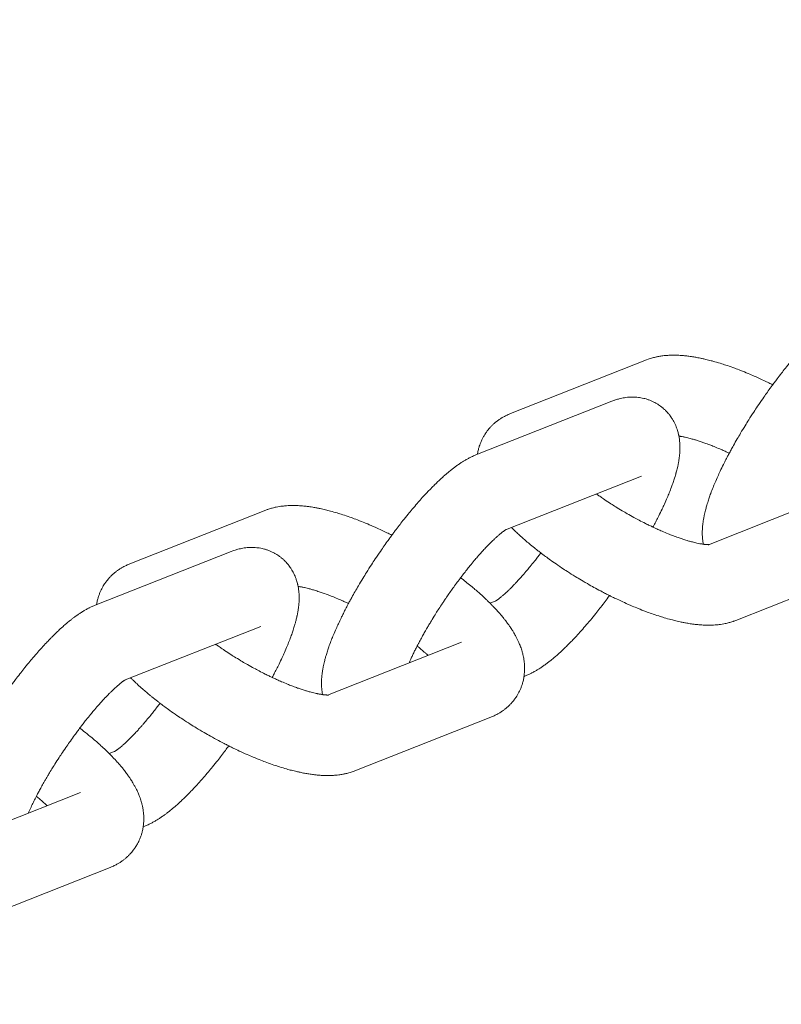
# Model space of a CAD drawing. Units: millimetres. Extents: x -7471 to 8560, y -8619 to 8954.
# Drawn here: x -4022 to -3964, y 2149 to 2224 of the extents above; entities that cross this region are included whole.
import ezdxf

# ---------------------------------------------------------------- set-up
doc = ezdxf.new("R2010")
doc.units = ezdxf.units.MM
doc.linetypes.add('K5LT32768', pattern=[0])

# ---------------------------------------------------------------- blocks, each defined once
blk = doc.blocks.new('U0')
at = {"color": 7, "linetype": 'K5LT32768', "lineweight": 18}
for p, q in [((-3974.3, 2198.235), (-3984.669, 2194.138)), ((-3987.301, 2190.99), (-3976.932, 2195.086)), ((-3985.044, 2185.276), (-3974.674, 2189.373)), ((-3969.58, 2184.139), (-3959.38, 2188.168)), ((-4013.703, 2182.667), (-4003.334, 2186.764)), ((-4005.966, 2183.616), (-4016.335, 2179.519)), ((-3967.493, 2178.358), (-3957.123, 2182.455)), ((-3985.783, 2179.846), (-3986.226, 2179.671)), ((-4003.709, 2177.902), (-4014.041, 2173.82)), ((-3988.415, 2176.698), (-3998.614, 2172.668)), ((-3983.525, 2174.133), (-3983.637, 2174.088)), ((-3986.157, 2170.984), (-3996.527, 2166.888)), ((-4015.26, 2168.2), (-4014.817, 2168.375)), ((-4027.648, 2161.197), (-4017.449, 2165.227)), ((-4012.671, 2162.618), (-4012.56, 2162.662)), ((-4025.561, 2155.417), (-4015.191, 2159.514))]:
    blk.add_line(p, q, dxfattribs=at)
for radius in [4675.395, 4539.223]:
    blk.add_arc((83.601, 433.532), radius, 120, 180, dxfattribs=at)
for points in [[(-3958.267, 2202.46), (-3958.416, 2202.401), (-3958.561, 2202.336), (-3958.781, 2202.226), (-3958.859, 2202.185), (-3959.011, 2202.101), (-3959.086, 2202.058), (-3959.233, 2201.97), (-3959.305, 2201.924), (-3959.449, 2201.831), (-3959.52, 2201.783), (-3959.662, 2201.685), (-3959.733, 2201.635), (-3959.944, 2201.479), (-3960.084, 2201.371), (-3960.365, 2201.144), (-3960.505, 2201.026), (-3960.786, 2200.779), (-3960.927, 2200.651), (-3961.208, 2200.386), (-3961.348, 2200.25), (-3961.517, 2200.082), (-3961.543, 2200.056), (-3961.761, 2199.83), (-3961.95, 2199.638), (-3962.366, 2199.188), (-3962.593, 2198.935), (-3963.051, 2198.405), (-3963.283, 2198.127), (-3963.751, 2197.55), (-3963.987, 2197.25), (-3964.374, 2196.744), (-3964.526, 2196.54), (-3964.762, 2196.222), (-3964.846, 2196.106), (-3965.166, 2195.662), (-3965.4, 2195.329), (-3965.862, 2194.651), (-3966.09, 2194.307), (-3966.533, 2193.618), (-3966.747, 2193.274), (-3967.16, 2192.592), (-3967.357, 2192.255), (-3967.7, 2191.649), (-3967.843, 2191.383), (-3968.022, 2191.056), (-3968.052, 2190.998), (-3968.251, 2190.62), (-3968.41, 2190.306), (-3968.705, 2189.695), (-3968.843, 2189.398), (-3969.095, 2188.822), (-3969.21, 2188.543), (-3969.417, 2188.005), (-3969.51, 2187.745), (-3969.647, 2187.325), (-3969.696, 2187.162), (-3969.747, 2186.979), (-3969.753, 2186.958), (-3969.806, 2186.764), (-3969.848, 2186.594), (-3969.903, 2186.338), (-3969.92, 2186.253), (-3969.951, 2186.082), (-3969.965, 2185.997), (-3969.991, 2185.826), (-3970.002, 2185.74), (-3970.02, 2185.567), (-3970.028, 2185.48), (-3970.039, 2185.306), (-3970.043, 2185.218), (-3970.045, 2185.042), (-3970.045, 2184.953), (-3970.038, 2184.777), (-3970.033, 2184.689), (-3970.012, 2184.46), (-3969.986, 2184.315), (-3969.965, 2184.171)], [(-3964.677, 2196.336), (-3964.685, 2196.34), (-3964.692, 2196.343), (-3965.062, 2196.528), (-3965.424, 2196.701), (-3966.139, 2197.024), (-3966.491, 2197.175), (-3967.182, 2197.454), (-3967.521, 2197.583), (-3968.183, 2197.818), (-3968.506, 2197.924), (-3969.133, 2198.112), (-3969.437, 2198.195), (-3969.903, 2198.307), (-3970.069, 2198.344), (-3970.493, 2198.43), (-3970.749, 2198.474), (-3971.191, 2198.535), (-3971.379, 2198.556), (-3971.751, 2198.585), (-3971.936, 2198.594), (-3972.303, 2198.599), (-3972.486, 2198.595), (-3972.851, 2198.572), (-3973.033, 2198.552), (-3973.397, 2198.496), (-3973.579, 2198.459), (-3973.941, 2198.363), (-3974.122, 2198.305), (-3974.3, 2198.235)], [(-3973.803, 2185.477), (-3973.77, 2185.537), (-3973.74, 2185.595), (-3973.542, 2185.972), (-3973.383, 2186.286), (-3973.087, 2186.897), (-3972.95, 2187.195), (-3972.698, 2187.771), (-3972.582, 2188.05), (-3972.375, 2188.588), (-3972.282, 2188.848), (-3972.146, 2189.268), (-3972.096, 2189.431), (-3972.045, 2189.614), (-3972.039, 2189.635), (-3971.986, 2189.828), (-3971.944, 2189.999), (-3971.889, 2190.254), (-3971.872, 2190.34), (-3971.841, 2190.51), (-3971.827, 2190.596), (-3971.802, 2190.767), (-3971.791, 2190.853), (-3971.772, 2191.026), (-3971.765, 2191.112), (-3971.753, 2191.287), (-3971.75, 2191.375), (-3971.747, 2191.551), (-3971.748, 2191.64), (-3971.754, 2191.816), (-3971.759, 2191.904), (-3971.78, 2192.133), (-3971.807, 2192.278), (-3971.831, 2192.441), (-3971.835, 2192.461), (-3971.848, 2192.52), (-3971.855, 2192.559), (-3971.895, 2192.708), (-3971.923, 2192.819), (-3972.005, 2193.067), (-3972.059, 2193.205), (-3972.183, 2193.47), (-3972.251, 2193.596), (-3972.4, 2193.838), (-3972.481, 2193.953), (-3972.654, 2194.171), (-3972.746, 2194.275), (-3972.941, 2194.469), (-3973.044, 2194.56), (-3973.259, 2194.729), (-3973.37, 2194.807), (-3973.602, 2194.949), (-3973.722, 2195.013), (-3973.969, 2195.127), (-3974.095, 2195.177), (-3974.354, 2195.262), (-3974.486, 2195.297), (-3974.754, 2195.352), (-3974.889, 2195.372), (-3975.164, 2195.397), (-3975.303, 2195.401), (-3975.583, 2195.396), (-3975.724, 2195.385), (-3976.008, 2195.349), (-3976.151, 2195.322), (-3976.393, 2195.265), (-3976.495, 2195.237), (-3976.71, 2195.17), (-3976.822, 2195.13), (-3976.932, 2195.086)], [(-3984.669, 2194.138), (-3984.823, 2194.077), (-3984.977, 2194.007), (-3985.267, 2193.852), (-3985.405, 2193.768), (-3985.665, 2193.588), (-3985.788, 2193.493), (-3986.019, 2193.29), (-3986.127, 2193.183), (-3986.329, 2192.959), (-3986.423, 2192.843), (-3986.596, 2192.6), (-3986.675, 2192.475), (-3986.818, 2192.216), (-3986.882, 2192.083), (-3986.994, 2191.809), (-3987.042, 2191.67), (-3987.123, 2191.385), (-3987.156, 2191.239), (-3987.183, 2191.074), (-3987.187, 2191.054), (-3987.189, 2191.034)], [(-3971.828, 2192.422), (-3971.788, 2192.416), (-3971.749, 2192.41), (-3971.646, 2192.393), (-3971.581, 2192.382), (-3971.444, 2192.355), (-3971.372, 2192.34), (-3971.148, 2192.289), (-3970.986, 2192.248), (-3970.645, 2192.153), (-3970.465, 2192.099), (-3970.091, 2191.977), (-3969.897, 2191.909), (-3969.45, 2191.744), (-3969.194, 2191.644), (-3968.663, 2191.422), (-3968.388, 2191.301), (-3968.069, 2191.153), (-3968.03, 2191.135), (-3967.989, 2191.116)], [(-3987.301, 2190.99), (-3987.393, 2190.953), (-3987.483, 2190.914), (-3987.653, 2190.837), (-3987.732, 2190.798), (-3987.888, 2190.717), (-3987.964, 2190.676), (-3988.115, 2190.59), (-3988.19, 2190.546), (-3988.337, 2190.455), (-3988.41, 2190.408), (-3988.555, 2190.312), (-3988.628, 2190.262), (-3988.771, 2190.161), (-3988.842, 2190.109), (-3989.055, 2189.95), (-3989.197, 2189.839), (-3989.481, 2189.605), (-3989.623, 2189.483), (-3989.908, 2189.229), (-3990.052, 2189.096), (-3990.342, 2188.82), (-3990.487, 2188.676), (-3990.851, 2188.308), (-3991.07, 2188.077), (-3991.517, 2187.589), (-3991.744, 2187.331), (-3992.204, 2186.792), (-3992.437, 2186.511), (-3992.907, 2185.926), (-3993.143, 2185.623), (-3993.489, 2185.165), (-3993.601, 2185.016), (-3993.836, 2184.696), (-3993.961, 2184.524), (-3994.321, 2184.021), (-3994.554, 2183.685), (-3995.014, 2183.004), (-3995.241, 2182.658), (-3995.679, 2181.968), (-3995.891, 2181.625), (-3996.297, 2180.946), (-3996.492, 2180.609), (-3996.797, 2180.065), (-3996.91, 2179.855), (-3997.086, 2179.53), (-3997.145, 2179.416), (-3997.252, 2179.211), (-3997.3, 2179.119), (-3997.454, 2178.808), (-3997.566, 2178.586), (-3997.812, 2178.069), (-3997.945, 2177.775), (-3998.19, 2177.205), (-3998.301, 2176.93), (-3998.5, 2176.399), (-3998.589, 2176.143), (-3998.722, 2175.718), (-3998.772, 2175.546), (-3998.862, 2175.205), (-3998.902, 2175.036), (-3998.954, 2174.783), (-3998.97, 2174.699), (-3998.999, 2174.531), (-3999.012, 2174.446), (-3999.035, 2174.277), (-3999.045, 2174.193), (-3999.061, 2174.022), (-3999.067, 2173.937), (-3999.076, 2173.764), (-3999.079, 2173.678), (-3999.079, 2173.502), (-3999.077, 2173.414), (-3999.068, 2173.234), (-3999.061, 2173.144), (-3999.039, 2172.936), (-3999.018, 2172.818), (-3998.999, 2172.701)], [(-3978.116, 2188.013), (-3978.092, 2187.995), (-3978.067, 2187.978), (-3977.787, 2187.778), (-3977.523, 2187.596), (-3976.976, 2187.235), (-3976.692, 2187.055), (-3976.11, 2186.7), (-3975.811, 2186.526), (-3975.21, 2186.189), (-3974.907, 2186.026), (-3974.336, 2185.733), (-3974.07, 2185.608), (-3973.775, 2185.463), (-3973.747, 2185.451), (-3973.433, 2185.305), (-3973.151, 2185.18), (-3972.605, 2184.952), (-3972.342, 2184.848), (-3971.841, 2184.664), (-3971.603, 2184.582), (-3971.169, 2184.446), (-3970.972, 2184.389), (-3970.623, 2184.298), (-3970.469, 2184.263), (-3970.194, 2184.207), (-3970.085, 2184.192), (-3969.959, 2184.17), (-3969.954, 2184.17), (-3969.893, 2184.161), (-3969.841, 2184.155), (-3969.747, 2184.146), (-3969.705, 2184.143), (-3969.634, 2184.14), (-3969.61, 2184.14), (-3969.579, 2184.139), (-3969.578, 2184.139), (-3969.553, 2184.139), (-3969.534, 2184.139), (-3969.51, 2184.14), (-3969.507, 2184.141), (-3969.508, 2184.141)], [(-3993.711, 2184.865), (-3993.83, 2184.926), (-3993.949, 2184.983), (-3994.428, 2185.215), (-3994.787, 2185.381), (-3995.495, 2185.692), (-3995.844, 2185.836), (-3996.527, 2186.102), (-3996.861, 2186.224), (-3997.513, 2186.444), (-3997.83, 2186.543), (-3998.446, 2186.717), (-3998.744, 2186.793), (-3999.226, 2186.899), (-3999.412, 2186.937), (-3999.771, 2187), (-3999.943, 2187.027), (-4000.266, 2187.069), (-4000.417, 2187.085), (-4000.643, 2187.103), (-4000.718, 2187.109), (-4000.981, 2187.124), (-4001.166, 2187.128), (-4001.536, 2187.124), (-4001.721, 2187.114), (-4002.09, 2187.079), (-4002.275, 2187.053), (-4002.556, 2186.998), (-4002.653, 2186.977), (-4002.843, 2186.928), (-4002.937, 2186.902), (-4003.132, 2186.84), (-4003.233, 2186.804), (-4003.334, 2186.764)], [(-3992.398, 2175.124), (-3992.357, 2175.218), (-3992.315, 2175.313), (-3992.17, 2175.632), (-3992.06, 2175.863), (-3991.89, 2176.202), (-3991.84, 2176.303), (-3991.707, 2176.557), (-3991.628, 2176.709), (-3991.4, 2177.132), (-3991.247, 2177.406), (-3991.069, 2177.712), (-3991.053, 2177.741), (-3990.882, 2178.027), (-3990.733, 2178.282), (-3990.394, 2178.833), (-3990.208, 2179.127), (-3989.904, 2179.591), (-3989.79, 2179.762), (-3989.592, 2180.057), (-3989.506, 2180.181), (-3989.218, 2180.597), (-3989.013, 2180.885), (-3988.695, 2181.318), (-3988.584, 2181.467), (-3988.379, 2181.738), (-3988.286, 2181.859), (-3987.991, 2182.238), (-3987.79, 2182.488), (-3987.398, 2182.962), (-3987.206, 2183.187), (-3986.837, 2183.605), (-3986.658, 2183.8), (-3986.321, 2184.155), (-3986.16, 2184.316), (-3985.867, 2184.599), (-3985.733, 2184.722), (-3985.506, 2184.921), (-3985.41, 2185), (-3985.284, 2185.1), (-3985.244, 2185.13), (-3985.172, 2185.182), (-3985.139, 2185.205), (-3985.083, 2185.243), (-3985.059, 2185.259), (-3985.026, 2185.28), (-3985.017, 2185.285), (-3985.003, 2185.293), (-3985.002, 2185.293), (-3984.993, 2185.299), (-3984.994, 2185.298), (-3984.998, 2185.296)], [(-3984.6, 2185.451), (-3984.54, 2185.391), (-3984.479, 2185.331), (-3984.188, 2185.049), (-3983.947, 2184.827), (-3983.438, 2184.379), (-3983.169, 2184.153), (-3982.715, 2183.788), (-3982.535, 2183.648), (-3982.24, 2183.421), (-3982.123, 2183.334), (-3981.696, 2183.018), (-3981.377, 2182.792), (-3980.719, 2182.342), (-3980.38, 2182.12), (-3979.684, 2181.681), (-3979.327, 2181.466), (-3978.6, 2181.044), (-3978.23, 2180.838), (-3977.611, 2180.509), (-3977.363, 2180.383), (-3976.996, 2180.197), (-3976.878, 2180.139), (-3976.399, 2179.907), (-3976.039, 2179.741), (-3975.331, 2179.431), (-3974.983, 2179.286), (-3974.3, 2179.02), (-3973.965, 2178.898), (-3973.314, 2178.678), (-3972.996, 2178.579), (-3972.381, 2178.405), (-3972.082, 2178.329), (-3971.6, 2178.223), (-3971.414, 2178.186), (-3971.056, 2178.122), (-3970.883, 2178.096), (-3970.56, 2178.054), (-3970.409, 2178.037), (-3970.184, 2178.019), (-3970.108, 2178.013), (-3969.846, 2177.998), (-3969.66, 2177.994), (-3969.29, 2177.999), (-3969.105, 2178.008), (-3968.736, 2178.043), (-3968.551, 2178.069), (-3968.27, 2178.124), (-3968.174, 2178.146), (-3967.983, 2178.194), (-3967.89, 2178.221), (-3967.695, 2178.282), (-3967.593, 2178.318), (-3967.493, 2178.358)], [(-4002.837, 2174.007), (-4002.775, 2174.122), (-4002.715, 2174.236), (-4002.492, 2174.666), (-4002.337, 2174.977), (-4002.049, 2175.582), (-4001.915, 2175.877), (-4001.671, 2176.446), (-4001.56, 2176.722), (-4001.36, 2177.253), (-4001.272, 2177.508), (-4001.138, 2177.934), (-4001.088, 2178.106), (-4001.011, 2178.4), (-4000.982, 2178.523), (-4000.942, 2178.692), (-4000.933, 2178.738), (-4000.907, 2178.868), (-4000.891, 2178.953), (-4000.862, 2179.121), (-4000.849, 2179.205), (-4000.826, 2179.374), (-4000.816, 2179.459), (-4000.8, 2179.629), (-4000.793, 2179.715), (-4000.785, 2179.887), (-4000.782, 2179.974), (-4000.781, 2180.149), (-4000.783, 2180.238), (-4000.792, 2180.417), (-4000.799, 2180.508), (-4000.822, 2180.715), (-4000.842, 2180.833), (-4000.869, 2180.994), (-4000.879, 2181.038), (-4000.893, 2181.097), (-4000.895, 2181.112), (-4000.938, 2181.26), (-4000.97, 2181.392), (-4001.064, 2181.66), (-4001.12, 2181.797), (-4001.248, 2182.057), (-4001.318, 2182.182), (-4001.471, 2182.42), (-4001.553, 2182.534), (-4001.73, 2182.749), (-4001.824, 2182.85), (-4002.022, 2183.04), (-4002.126, 2183.129), (-4002.344, 2183.294), (-4002.457, 2183.37), (-4002.691, 2183.508), (-4002.812, 2183.57), (-4003.061, 2183.68), (-4003.188, 2183.727), (-4003.448, 2183.808), (-4003.581, 2183.84), (-4003.849, 2183.891), (-4003.986, 2183.909), (-4004.261, 2183.929), (-4004.401, 2183.931), (-4004.681, 2183.921), (-4004.823, 2183.908), (-4005.108, 2183.867), (-4005.251, 2183.838), (-4005.483, 2183.779), (-4005.575, 2183.752), (-4005.768, 2183.69), (-4005.868, 2183.654), (-4005.966, 2183.616)], [(-3985.82, 2179.831), (-3985.81, 2179.837), (-3985.801, 2179.842), (-3985.769, 2179.862), (-3985.745, 2179.877), (-3985.689, 2179.915), (-3985.657, 2179.938), (-3985.585, 2179.99), (-3985.546, 2180.02), (-3985.462, 2180.086), (-3985.417, 2180.122), (-3985.322, 2180.201), (-3985.273, 2180.243), (-3985.13, 2180.367), (-3985.028, 2180.463), (-3984.917, 2180.564), (-3984.902, 2180.579), (-3984.769, 2180.705), (-3984.645, 2180.827), (-3984.387, 2181.091), (-3984.254, 2181.231), (-3983.943, 2181.569), (-3983.763, 2181.771), (-3983.393, 2182.202), (-3983.201, 2182.432), (-3982.81, 2182.916), (-3982.611, 2183.17), (-3982.392, 2183.457), (-3982.373, 2183.482), (-3982.354, 2183.508)], [(-4013.703, 2182.667), (-4013.857, 2182.607), (-4014.007, 2182.538), (-4014.296, 2182.384), (-4014.434, 2182.301), (-4014.695, 2182.121), (-4014.818, 2182.025), (-4015.049, 2181.823), (-4015.158, 2181.716), (-4015.36, 2181.492), (-4015.454, 2181.376), (-4015.628, 2181.134), (-4015.707, 2181.008), (-4015.85, 2180.75), (-4015.914, 2180.616), (-4016.027, 2180.343), (-4016.075, 2180.204), (-4016.156, 2179.919), (-4016.189, 2179.774), (-4016.217, 2179.606), (-4016.221, 2179.585), (-4016.223, 2179.563)], [(-3986.157, 2170.984), (-3986.003, 2171.045), (-3985.85, 2171.115), (-3985.559, 2171.27), (-3985.422, 2171.354), (-3985.162, 2171.534), (-3985.039, 2171.63), (-3984.808, 2171.833), (-3984.699, 2171.939), (-3984.497, 2172.163), (-3984.403, 2172.28), (-3984.23, 2172.522), (-3984.151, 2172.648), (-3984.008, 2172.906), (-3983.945, 2173.04), (-3983.832, 2173.313), (-3983.784, 2173.453), (-3983.703, 2173.738), (-3983.671, 2173.883), (-3983.643, 2174.048), (-3983.639, 2174.068), (-3983.623, 2174.218), (-3983.605, 2174.348), (-3983.589, 2174.632), (-3983.59, 2174.786), (-3983.607, 2175.097), (-3983.625, 2175.255), (-3983.676, 2175.575), (-3983.712, 2175.736), (-3983.789, 2176.023), (-3983.829, 2176.151), (-3983.904, 2176.363), (-3983.937, 2176.449), (-3984.006, 2176.619), (-3984.043, 2176.703), (-3984.158, 2176.952), (-3984.241, 2177.113), (-3984.42, 2177.431), (-3984.515, 2177.587), (-3984.718, 2177.895), (-3984.824, 2178.047), (-3985.047, 2178.346), (-3985.163, 2178.494), (-3985.404, 2178.786), (-3985.528, 2178.93), (-3985.781, 2179.21), (-3985.908, 2179.346), (-3986.102, 2179.545), (-3986.163, 2179.608), (-3986.286, 2179.731), (-3986.347, 2179.791), (-3986.561, 2179.998), (-3986.72, 2180.145), (-3986.961, 2180.367), (-3987.046, 2180.442), (-3987.388, 2180.743), (-3987.657, 2180.969), (-3988.112, 2181.334), (-3988.292, 2181.474), (-3988.473, 2181.614)], [(-3997.024, 2179.645), (-3997.052, 2179.659), (-3997.079, 2179.671), (-3997.393, 2179.817), (-3997.676, 2179.942), (-3998.221, 2180.17), (-3998.484, 2180.274), (-3998.985, 2180.458), (-3999.224, 2180.54), (-3999.657, 2180.677), (-3999.855, 2180.733), (-4000.203, 2180.824), (-4000.357, 2180.859), (-4000.632, 2180.915), (-4000.741, 2180.93), (-4000.862, 2180.951)], [(-3983.525, 2174.133), (-3983.377, 2174.191), (-3983.231, 2174.257), (-3983.011, 2174.367), (-3982.934, 2174.408), (-3982.781, 2174.492), (-3982.707, 2174.535), (-3982.56, 2174.623), (-3982.487, 2174.669), (-3982.344, 2174.762), (-3982.272, 2174.81), (-3982.13, 2174.908), (-3982.06, 2174.958), (-3981.848, 2175.113), (-3981.708, 2175.222), (-3981.427, 2175.449), (-3981.287, 2175.567), (-3981.006, 2175.814), (-3980.865, 2175.942), (-3980.584, 2176.207), (-3980.444, 2176.343), (-3980.087, 2176.699), (-3979.87, 2176.925), (-3979.426, 2177.404), (-3979.2, 2177.658), (-3978.741, 2178.188), (-3978.509, 2178.466), (-3978.041, 2179.043), (-3977.805, 2179.343), (-3977.418, 2179.849), (-3977.266, 2180.053), (-3977.115, 2180.257)], [(-4016.335, 2179.519), (-4016.484, 2179.46), (-4016.63, 2179.395), (-4016.849, 2179.285), (-4016.927, 2179.244), (-4017.08, 2179.16), (-4017.154, 2179.117), (-4017.301, 2179.028), (-4017.373, 2178.983), (-4017.517, 2178.89), (-4017.588, 2178.842), (-4017.73, 2178.744), (-4017.801, 2178.693), (-4018.013, 2178.538), (-4018.153, 2178.43), (-4018.433, 2178.203), (-4018.574, 2178.084), (-4018.855, 2177.838), (-4018.995, 2177.709), (-4019.276, 2177.445), (-4019.417, 2177.309), (-4019.585, 2177.141), (-4019.611, 2177.115), (-4019.829, 2176.889), (-4020.018, 2176.697), (-4020.435, 2176.247), (-4020.661, 2175.994), (-4021.119, 2175.464), (-4021.352, 2175.186), (-4021.82, 2174.609), (-4022.055, 2174.309), (-4022.443, 2173.802), (-4022.594, 2173.599), (-4022.83, 2173.281), (-4022.914, 2173.165), (-4023.234, 2172.721), (-4023.468, 2172.388), (-4023.93, 2171.71), (-4024.158, 2171.365), (-4024.601, 2170.677), (-4024.816, 2170.333), (-4025.228, 2169.651), (-4025.426, 2169.313), (-4025.768, 2168.708), (-4025.912, 2168.442), (-4026.09, 2168.115), (-4026.12, 2168.057), (-4026.319, 2167.679), (-4026.478, 2167.365), (-4026.774, 2166.754), (-4026.911, 2166.457), (-4027.163, 2165.881), (-4027.278, 2165.602), (-4027.485, 2165.063), (-4027.578, 2164.804), (-4027.715, 2164.384), (-4027.764, 2164.221), (-4027.816, 2164.038), (-4027.821, 2164.016), (-4027.874, 2163.823), (-4027.916, 2163.653), (-4027.971, 2163.397), (-4027.988, 2163.312), (-4028.02, 2163.141), (-4028.034, 2163.056), (-4028.059, 2162.885), (-4028.07, 2162.799), (-4028.088, 2162.626), (-4028.096, 2162.539), (-4028.107, 2162.365), (-4028.111, 2162.277), (-4028.114, 2162.1), (-4028.113, 2162.012), (-4028.107, 2161.836), (-4028.101, 2161.748), (-4028.08, 2161.519), (-4028.054, 2161.373), (-4028.033, 2161.23)], [(-3998.544, 2172.67), (-3998.541, 2172.67), (-3998.541, 2172.67), (-3998.559, 2172.669), (-3998.576, 2172.668), (-3998.603, 2172.668), (-3998.608, 2172.668), (-3998.636, 2172.668), (-3998.657, 2172.669), (-3998.718, 2172.671), (-3998.758, 2172.674), (-3998.847, 2172.682), (-3998.897, 2172.687), (-3998.967, 2172.696), (-3998.982, 2172.698), (-3999.038, 2172.706), (-3999.078, 2172.712), (-3999.181, 2172.729), (-3999.246, 2172.74), (-3999.383, 2172.767), (-3999.455, 2172.782), (-3999.679, 2172.833), (-3999.84, 2172.874), (-4000.181, 2172.969), (-4000.361, 2173.024), (-4000.735, 2173.146), (-4000.93, 2173.213), (-4001.377, 2173.378), (-4001.632, 2173.479), (-4002.163, 2173.7), (-4002.438, 2173.821), (-4002.757, 2173.969), (-4002.797, 2173.987), (-4003.085, 2174.127), (-4003.333, 2174.245), (-4003.879, 2174.523), (-4004.176, 2174.681), (-4004.773, 2175.014), (-4005.072, 2175.187), (-4005.662, 2175.544), (-4005.952, 2175.727), (-4006.513, 2176.096), (-4006.784, 2176.281), (-4007.08, 2176.492), (-4007.116, 2176.517), (-4007.15, 2176.543)], [(-3990.955, 2175.694), (-3990.959, 2175.699), (-3990.965, 2175.703), (-3991.115, 2175.841), (-3991.27, 2175.977), (-3991.547, 2176.211), (-3991.665, 2176.309), (-3991.786, 2176.406)], [(-4013.634, 2173.981), (-4013.57, 2173.916), (-4013.504, 2173.851), (-4013.282, 2173.637), (-4013.122, 2173.487), (-4012.707, 2173.112), (-4012.447, 2172.887), (-4012.094, 2172.596), (-4012.013, 2172.529), (-4011.75, 2172.32), (-4011.569, 2172.179), (-4011.364, 2172.019), (-4011.339, 2172), (-4011.012, 2171.753), (-4010.7, 2171.526), (-4010.055, 2171.074), (-4009.721, 2170.85), (-4009.036, 2170.408), (-4008.684, 2170.19), (-4007.965, 2169.762), (-4007.599, 2169.553), (-4006.871, 2169.156), (-4006.509, 2168.974), (-4006.142, 2168.782), (-4006.134, 2168.779), (-4005.765, 2168.594), (-4005.402, 2168.422), (-4004.688, 2168.098), (-4004.335, 2167.947), (-4003.644, 2167.668), (-4003.305, 2167.539), (-4002.644, 2167.305), (-4002.321, 2167.199), (-4001.694, 2167.01), (-4001.389, 2166.928), (-4000.923, 2166.815), (-4000.758, 2166.779), (-4000.334, 2166.692), (-4000.078, 2166.648), (-3999.635, 2166.587), (-3999.448, 2166.567), (-3999.075, 2166.537), (-3998.891, 2166.528), (-3998.523, 2166.523), (-3998.341, 2166.527), (-3997.976, 2166.551), (-3997.794, 2166.57), (-3997.43, 2166.626), (-3997.248, 2166.663), (-3996.886, 2166.759), (-3996.704, 2166.818), (-3996.527, 2166.888)], [(-4014.033, 2173.825), (-4014.033, 2173.825), (-4014.027, 2173.828), (-4014.035, 2173.823), (-4014.037, 2173.822), (-4014.05, 2173.815), (-4014.059, 2173.81), (-4014.091, 2173.79), (-4014.115, 2173.774), (-4014.171, 2173.736), (-4014.204, 2173.713), (-4014.275, 2173.661), (-4014.314, 2173.631), (-4014.398, 2173.566), (-4014.443, 2173.529), (-4014.538, 2173.451), (-4014.588, 2173.408), (-4014.743, 2173.273), (-4014.855, 2173.171), (-4015.091, 2172.947), (-4015.215, 2172.824), (-4015.473, 2172.561), (-4015.607, 2172.42), (-4015.918, 2172.083), (-4016.097, 2171.881), (-4016.468, 2171.449), (-4016.66, 2171.219), (-4017.05, 2170.736), (-4017.25, 2170.482), (-4017.468, 2170.194), (-4017.488, 2170.169), (-4017.69, 2169.896), (-4017.873, 2169.653), (-4018.259, 2169.117), (-4018.461, 2168.828), (-4018.86, 2168.24), (-4019.057, 2167.941), (-4019.439, 2167.346), (-4019.623, 2167.049), (-4019.892, 2166.603), (-4019.982, 2166.451), (-4020.149, 2166.165), (-4020.226, 2166.03), (-4020.457, 2165.619), (-4020.606, 2165.346), (-4020.77, 2165.032), (-4020.796, 2164.983), (-4020.923, 2164.731), (-4021.029, 2164.524), (-4021.236, 2164.092), (-4021.329, 2163.878), (-4021.432, 2163.653)], [(-4011.388, 2172.038), (-4011.481, 2171.914), (-4011.575, 2171.792), (-4011.87, 2171.413), (-4012.07, 2171.163), (-4012.447, 2170.708), (-4012.62, 2170.511), (-4012.811, 2170.287), (-4012.826, 2170.27), (-4013.024, 2170.046), (-4013.202, 2169.852), (-4013.54, 2169.497), (-4013.7, 2169.335), (-4013.993, 2169.052), (-4014.127, 2168.929), (-4014.354, 2168.731), (-4014.45, 2168.651), (-4014.577, 2168.552), (-4014.617, 2168.522), (-4014.688, 2168.469), (-4014.721, 2168.446), (-4014.777, 2168.408), (-4014.802, 2168.392), (-4014.835, 2168.372), (-4014.844, 2168.367), (-4014.854, 2168.361)], [(-4015.191, 2159.514), (-4015.038, 2159.574), (-4014.887, 2159.643), (-4014.598, 2159.797), (-4014.461, 2159.88), (-4014.2, 2160.06), (-4014.077, 2160.156), (-4013.845, 2160.358), (-4013.737, 2160.465), (-4013.534, 2160.689), (-4013.44, 2160.805), (-4013.267, 2161.047), (-4013.188, 2161.173), (-4013.045, 2161.431), (-4012.981, 2161.565), (-4012.868, 2161.838), (-4012.82, 2161.977), (-4012.738, 2162.262), (-4012.706, 2162.407), (-4012.678, 2162.575), (-4012.674, 2162.596), (-4012.657, 2162.746), (-4012.639, 2162.874), (-4012.624, 2163.156), (-4012.624, 2163.31), (-4012.641, 2163.622), (-4012.658, 2163.779), (-4012.71, 2164.099), (-4012.745, 2164.26), (-4012.827, 2164.568), (-4012.874, 2164.716), (-4012.959, 2164.949), (-4012.994, 2165.036), (-4013.067, 2165.209), (-4013.105, 2165.294), (-4013.185, 2165.463), (-4013.227, 2165.546), (-4013.356, 2165.792), (-4013.449, 2165.952), (-4013.647, 2166.269), (-4013.752, 2166.425), (-4013.952, 2166.703), (-4014.047, 2166.826), (-4014.163, 2166.979), (-4014.188, 2167.009), (-4014.333, 2167.19), (-4014.46, 2167.342), (-4014.727, 2167.643), (-4014.865, 2167.794), (-4015.091, 2168.029), (-4015.175, 2168.115), (-4015.325, 2168.265), (-4015.391, 2168.329), (-4015.613, 2168.544), (-4015.773, 2168.694), (-4016.188, 2169.069), (-4016.448, 2169.294), (-4016.973, 2169.728), (-4017.244, 2169.935), (-4017.507, 2170.143)], [(-4012.56, 2162.662), (-4012.467, 2162.698), (-4012.377, 2162.737), (-4012.208, 2162.815), (-4012.129, 2162.854), (-4011.973, 2162.934), (-4011.896, 2162.976), (-4011.745, 2163.062), (-4011.671, 2163.106), (-4011.523, 2163.197), (-4011.45, 2163.244), (-4011.305, 2163.34), (-4011.233, 2163.389), (-4011.09, 2163.49), (-4011.019, 2163.542), (-4010.805, 2163.702), (-4010.664, 2163.813), (-4010.38, 2164.046), (-4010.238, 2164.168), (-4009.952, 2164.423), (-4009.809, 2164.556), (-4009.519, 2164.832), (-4009.373, 2164.975), (-4009.01, 2165.344), (-4008.791, 2165.575), (-4008.344, 2166.063), (-4008.117, 2166.32), (-4007.656, 2166.859), (-4007.423, 2167.141), (-4006.954, 2167.726), (-4006.718, 2168.029), (-4006.371, 2168.487), (-4006.26, 2168.636), (-4006.149, 2168.786)], [(-4020.82, 2164.935), (-4020.697, 2164.836), (-4020.576, 2164.736), (-4020.293, 2164.497), (-4020.144, 2164.361), (-4019.989, 2164.224)]]:
    blk.add_open_spline(points, degree=3, dxfattribs=at)

msp = doc.modelspace()

# ---------------------------------------------------------------- block references
msp.add_blockref('U0', (0, 0))

doc.saveas('drawing.dxf')
